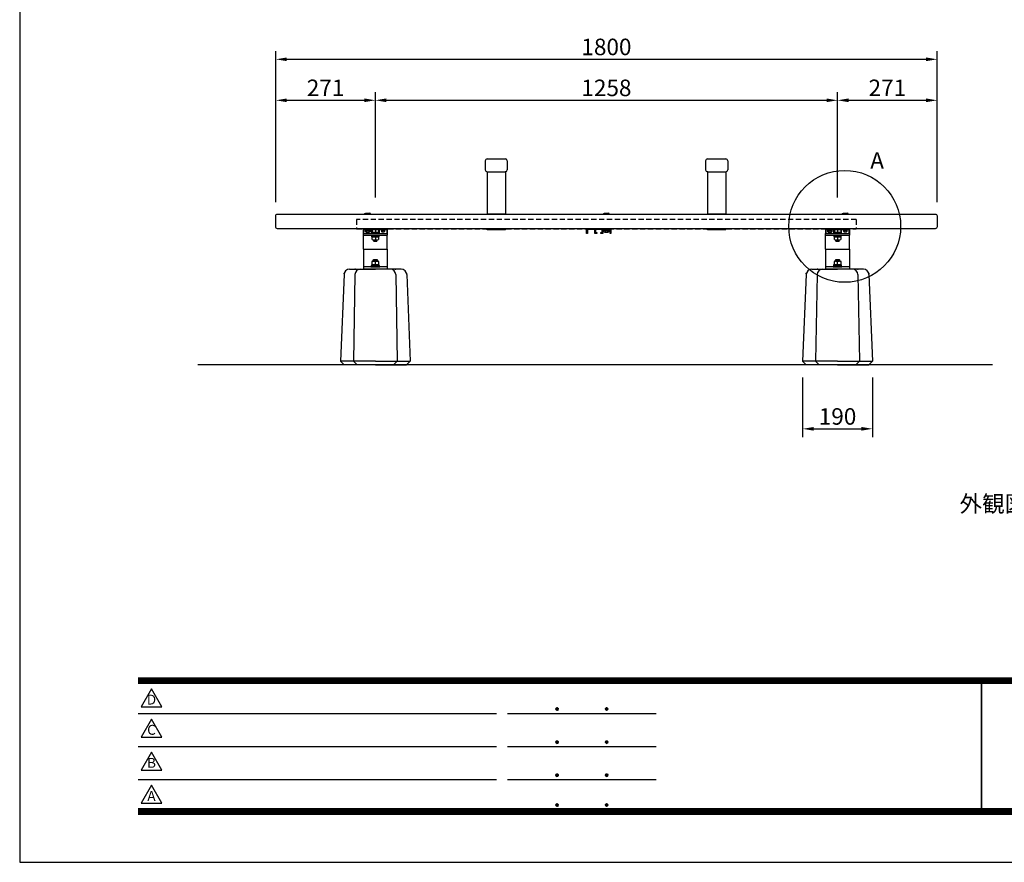
# Model space of a CAD drawing. Extents: x 0 to 6300, y 0 to 4455.
# Drawn here: x 0 to 2680, y 0 to 2293 of the extents above; entities that cross this region are included whole.
import ezdxf
from ezdxf.enums import TextEntityAlignment as Align

# ---------------------------------------------------------------- set-up
doc = ezdxf.new("R2010")
doc.units = 0
doc.header["$LTSCALE"] = 4.5
doc.linetypes.add('HIDDEN2', pattern=[4.7625, 3.175, -1.5875])
doc.layers.get('0').update_dxf_attribs({"linetype": 'CONTINUOUS'})
doc.layers.get('DEFPOINTS').update_dxf_attribs({"linetype": 'CONTINUOUS'})
for name, color, linetype in [('P001', 131, 'CONTINUOUS'), ('P003', 231, 'CONTINUOUS'), ('P004', 41, 'CONTINUOUS'), ('P005', 91, 'CONTINUOUS'), ('P006', 141, 'CONTINUOUS'), ('P901', 135, 'CONTINUOUS'), ('P902', 185, 'CONTINUOUS'), ('P920', 125, 'CONTINUOUS'), ('P_1CENTER', 2, 'CONTINUOUS'), ('P_2DIM', 6, 'CONTINUOUS'), ('P_3TEXT', 60, 'CONTINUOUS'), ('P_5DRAWFRAME', 104, 'CONTINUOUS'), ('P_7THICK', 7, 'CONTINUOUS')]:
    doc.layers.add(name, color=color, linetype=linetype)
doc.styles.add('BIGFONT', font='simplex.shx', dxfattribs={"bigfont": 'bigfont.shx'})
doc.dimstyles.new('DIMBIGFONT$0', dxfattribs={"dimscale": 15, "dimtxt": 3, "dimasz": 2, "dimexe": 1.5, "dimexo": 3, "dimgap": 0.75, "dimtad": 1, "dimdec": 1, "dimdsep": 46, "dimtxsty": 'BIGFONT', "dimsah": 1, "dimcen": 0, "dimclrt": 230, "dimadec": 0, "dimazin": 0, "dimtfac": 0.6, "dimtdec": 1, "dimtofl": 0, "dimtmove": 2, "dimatfit": 3, "dimfxl": 0, "dimtvp": 1, "dimtolj": 1, "dimarcsym": 0})

# ---------------------------------------------------------------- blocks, each defined once
blk = doc.blocks.new('DFP3')
at = {"color": 0}
for p, q in [((21.5, 33.5), (408, 33.5)), ((21.5, 33.45), (408, 33.45)), ((21.5, 33.4), (408, 33.4)), ((21.5, 33.35), (408, 33.35)), ((21.5, 33.3), (408, 33.3)), ((21.5, 33.25), (408, 33.25)), ((21.5, 33.2), (408, 33.2)), ((21.5, 33.15), (408, 33.15)), ((21.5, 33.1), (408, 33.1)), ((21.5, 33.05), (408, 33.05)), ((21.5, 33), (408, 33)), ((21.5, 32.95), (408, 32.95)), ((21.5, 32.9), (408, 32.9)), ((21.5, 32.85), (408, 32.85)), ((21.5, 32.8), (408, 32.8)), ((21.5, 32.75), (408, 32.75)), ((21.5, 32.7), (408, 32.7)), ((21.5, 32.65), (408, 32.65)), ((21.5, 32.6), (408, 32.6)), ((21.5, 32.55), (408, 32.55)), ((21.5, 32.5), (408, 32.5)), ((174.47, 33), (174.47, 9)), ((174.53, 33), (174.53, 9)), ((21.5, 27.03), (86.5, 27.03)), ((88.5, 27.03), (115.5, 27.03)), ((97.25, 27.82), (97.5, 28.07)), ((97.25, 27.82), (97.5, 27.57)), ((97.26, 27.76), (97.56, 28.07)), ((97.26, 27.89), (97.56, 27.58)), ((97.27, 27.91), (97.41, 28.06)), ((97.27, 27.74), (97.41, 27.59)), ((97.28, 27.71), (97.61, 28.05)), ((97.28, 27.94), (97.61, 27.6)), ((97.31, 27.67), (97.66, 28.02)), ((97.31, 27.98), (97.66, 27.63)), ((97.34, 28.02), (97.69, 27.67)), ((97.34, 27.63), (97.69, 27.98)), ((97.38, 28.05), (97.72, 27.71)), ((97.38, 27.6), (97.72, 27.94)), ((97.43, 28.07), (97.74, 27.76)), ((97.43, 27.58), (97.74, 27.89)), ((97.5, 28.07), (97.75, 27.82)), ((97.5, 27.57), (97.75, 27.83)), ((97.58, 28.06), (97.74, 27.9)), ((97.58, 27.59), (97.74, 27.75)), ((106.25, 27.82), (106.5, 28.07)), ((106.25, 27.82), (106.5, 27.57)), ((106.26, 27.76), (106.56, 28.07)), ((106.26, 27.89), (106.56, 27.58)), ((106.27, 27.91), (106.41, 28.06)), ((106.27, 27.74), (106.41, 27.59)), ((106.28, 27.71), (106.61, 28.05)), ((106.28, 27.94), (106.61, 27.6)), ((106.31, 27.67), (106.66, 28.02)), ((106.31, 27.98), (106.66, 27.63)), ((106.34, 28.02), (106.69, 27.67)), ((106.34, 27.63), (106.69, 27.98)), ((106.38, 28.05), (106.72, 27.71)), ((106.38, 27.6), (106.72, 27.94)), ((106.43, 28.07), (106.74, 27.76)), ((106.43, 27.58), (106.74, 27.89)), ((106.5, 28.07), (106.75, 27.82)), ((106.5, 27.57), (106.75, 27.83)), ((106.58, 28.06), (106.74, 27.9)), ((106.58, 27.59), (106.74, 27.75)), ((97.25, 21.82), (97.5, 22.07)), ((97.25, 21.82), (97.5, 21.57)), ((97.26, 21.76), (97.56, 22.07)), ((97.26, 21.89), (97.56, 21.58)), ((97.27, 21.91), (97.41, 22.06)), ((97.27, 21.74), (97.41, 21.59)), ((97.28, 21.71), (97.61, 22.05)), ((97.28, 21.94), (97.61, 21.6)), ((97.31, 21.67), (97.66, 22.02)), ((97.31, 21.98), (97.66, 21.63)), ((97.34, 22.02), (97.69, 21.67)), ((97.34, 21.63), (97.69, 21.98)), ((97.38, 22.05), (97.72, 21.71)), ((97.38, 21.6), (97.72, 21.94)), ((97.43, 22.07), (97.74, 21.76)), ((97.43, 21.58), (97.74, 21.89)), ((97.5, 22.07), (97.75, 21.82)), ((97.5, 21.57), (97.75, 21.83)), ((97.58, 22.06), (97.74, 21.9)), ((97.58, 21.59), (97.74, 21.75)), ((106.25, 21.82), (106.5, 22.07)), ((106.25, 21.82), (106.5, 21.57)), ((106.26, 21.76), (106.56, 22.07)), ((106.26, 21.89), (106.56, 21.58)), ((106.27, 21.91), (106.41, 22.06)), ((106.27, 21.74), (106.41, 21.59)), ((106.28, 21.71), (106.61, 22.05)), ((106.28, 21.94), (106.61, 21.6)), ((106.31, 21.67), (106.66, 22.02)), ((106.31, 21.98), (106.66, 21.63)), ((106.34, 22.02), (106.69, 21.67)), ((106.34, 21.63), (106.69, 21.98)), ((106.38, 22.05), (106.72, 21.71)), ((106.38, 21.6), (106.72, 21.94)), ((106.43, 22.07), (106.74, 21.76)), ((106.43, 21.58), (106.74, 21.89)), ((106.5, 22.07), (106.75, 21.82)), ((106.5, 21.57), (106.75, 21.83)), ((106.58, 22.06), (106.74, 21.9)), ((106.58, 21.59), (106.74, 21.75)), ((21.5, 21.03), (86.5, 21.03)), ((88.5, 21.03), (115.5, 21.03)), ((21.5, 15.03), (86.5, 15.03)), ((88.5, 15.03), (115.5, 15.03)), ((97.25, 15.82), (97.5, 16.07)), ((97.25, 15.82), (97.5, 15.57)), ((97.26, 15.76), (97.56, 16.07)), ((97.26, 15.89), (97.56, 15.58)), ((97.27, 15.91), (97.41, 16.06)), ((97.27, 15.74), (97.41, 15.59)), ((97.28, 15.71), (97.61, 16.05)), ((97.28, 15.94), (97.61, 15.6)), ((97.31, 15.67), (97.66, 16.02)), ((97.31, 15.98), (97.66, 15.63)), ((97.34, 16.02), (97.69, 15.67)), ((97.34, 15.63), (97.69, 15.98)), ((97.38, 16.05), (97.72, 15.71)), ((97.38, 15.6), (97.72, 15.94)), ((97.43, 16.07), (97.74, 15.76)), ((97.43, 15.58), (97.74, 15.89)), ((97.5, 16.07), (97.75, 15.82)), ((97.5, 15.57), (97.75, 15.83)), ((97.58, 16.06), (97.74, 15.9)), ((97.58, 15.59), (97.74, 15.75)), ((106.25, 15.82), (106.5, 16.07)), ((106.25, 15.82), (106.5, 15.57)), ((106.26, 15.76), (106.56, 16.07)), ((106.26, 15.89), (106.56, 15.58)), ((106.27, 15.91), (106.41, 16.06)), ((106.27, 15.74), (106.41, 15.59)), ((106.28, 15.71), (106.61, 16.05)), ((106.28, 15.94), (106.61, 15.6)), ((106.31, 15.67), (106.66, 16.02)), ((106.31, 15.98), (106.66, 15.63)), ((106.34, 16.02), (106.69, 15.67)), ((106.34, 15.63), (106.69, 15.98)), ((106.38, 16.05), (106.72, 15.71)), ((106.38, 15.6), (106.72, 15.94)), ((106.43, 16.07), (106.74, 15.76)), ((106.43, 15.58), (106.74, 15.89)), ((106.5, 16.07), (106.75, 15.82)), ((106.5, 15.57), (106.75, 15.83)), ((106.58, 16.06), (106.74, 15.9)), ((106.58, 15.59), (106.74, 15.75)), ((21.5, 9.75), (408, 9.75)), ((21.5, 9.7), (408, 9.7)), ((21.5, 9.65), (408, 9.65)), ((21.5, 9.6), (408, 9.6)), ((21.5, 9.55), (408, 9.55)), ((21.5, 9.5), (408, 9.5)), ((21.5, 9.45), (408, 9.45)), ((21.5, 9.4), (408, 9.4)), ((21.5, 9.35), (408, 9.35)), ((21.5, 9.3), (408, 9.3)), ((21.5, 9.25), (408, 9.25)), ((21.5, 9.2), (408, 9.2)), ((21.5, 9.15), (408, 9.15)), ((21.5, 9.1), (408, 9.1)), ((21.5, 9.05), (408, 9.05)), ((21.5, 9), (408, 9)), ((21.5, 8.95), (408, 8.95)), ((97.25, 10.4), (97.5, 10.65)), ((97.25, 10.4), (97.5, 10.15)), ((97.26, 10.34), (97.56, 10.64)), ((97.26, 10.46), (97.56, 10.16)), ((97.27, 10.49), (97.41, 10.63)), ((97.27, 10.31), (97.41, 10.17)), ((97.28, 10.29), (97.61, 10.62)), ((97.28, 10.51), (97.61, 10.18)), ((97.31, 10.24), (97.66, 10.59)), ((97.31, 10.56), (97.66, 10.21)), ((97.34, 10.59), (97.69, 10.24)), ((97.34, 10.21), (97.69, 10.56)), ((97.38, 10.62), (97.72, 10.28)), ((97.38, 10.18), (97.72, 10.52)), ((97.43, 10.64), (97.74, 10.33)), ((97.43, 10.16), (97.74, 10.47)), ((97.5, 10.65), (97.75, 10.4)), ((97.5, 10.15), (97.75, 10.4)), ((97.58, 10.64), (97.74, 10.48)), ((97.58, 10.16), (97.74, 10.32)), ((106.25, 10.4), (106.5, 10.65)), ((106.25, 10.4), (106.5, 10.15)), ((106.26, 10.34), (106.56, 10.64)), ((106.26, 10.46), (106.56, 10.16)), ((106.27, 10.49), (106.41, 10.63)), ((106.27, 10.31), (106.41, 10.17)), ((106.28, 10.29), (106.61, 10.62)), ((106.28, 10.51), (106.61, 10.18)), ((106.31, 10.24), (106.66, 10.59)), ((106.31, 10.56), (106.66, 10.21)), ((106.34, 10.59), (106.69, 10.24)), ((106.34, 10.21), (106.69, 10.56)), ((106.38, 10.62), (106.72, 10.28)), ((106.38, 10.18), (106.72, 10.52)), ((106.43, 10.64), (106.74, 10.33)), ((106.43, 10.16), (106.74, 10.47)), ((106.5, 10.65), (106.75, 10.4)), ((106.5, 10.15), (106.75, 10.4)), ((106.58, 10.64), (106.74, 10.48)), ((106.58, 10.16), (106.74, 10.32)), ((21.5, 8.9), (408, 8.9)), ((21.5, 8.85), (408, 8.85)), ((21.5, 8.8), (408, 8.8)), ((21.5, 8.75), (408, 8.75))]:
    blk.add_line(p, q, dxfattribs=at)
for points in [[(23.91, 31.45), (22.04, 28.21), (25.79, 28.21)], [(23.91, 25.97), (22.04, 22.73), (25.79, 22.73)], [(23.91, 19.97), (22.04, 16.73), (25.79, 16.73)], [(23.91, 13.97), (22.04, 10.73), (25.79, 10.73)]]:
    blk.add_lwpolyline(points, close=True)
at = {"layer": 'DEFPOINTS', "color": 0}
for p, q in [((0, 297), (0, 0)), ((0, 0), (420, 0))]:
    blk.add_line(p, q, dxfattribs=at)
at = {"style": 'BIGFONT'}
for s, p in [('D', (23.91, 29.29)), ('C', (23.91, 23.81)), ('B', (23.91, 17.81)), ('A', (23.91, 11.81))]:
    blk.add_text(s, height=1.8, dxfattribs=at).set_placement(p, align=Align.MIDDLE)
at = {"color": 83, "style": 'BIGFONT', "flags": 8}
for tag, p in [('REV04', (27.26, 27.96)), ('REV03', (27.26, 22.49)), ('REV02', (27.26, 16.49)), ('REV01', (27.26, 11.3))]:
    blk.add_attdef(tag, text='', height=2, dxfattribs=at).set_placement(p, align=Align.BOTTOM_LEFT)
for tag, p in [('R4D', (93.12, 27.96)), ('R4C', (102.25, 27.96)), ('R4A', (111.37, 27.96)), ('R3D', (93.12, 22.49)), ('R3C', (102.25, 22.49)), ('R3A', (111.37, 22.49)), ('R2D', (93.12, 16.49)), ('R2C', (102.25, 16.49)), ('R2A', (111.37, 16.49)), ('R1D', (93.12, 11.3)), ('R1C', (102.25, 11.3)), ('R1A', (111.37, 11.3))]:
    blk.add_attdef(tag, text='', height=2, dxfattribs=at).set_placement(p, align=Align.BOTTOM_CENTER)
at = {"color": 83, "style": 'BIGFONT'}
for tag, height, p in [('PROJECT1', 4, (283.38, 25.6)), ('DATE', 3, (344.68, 25.84)), ('SCALE', 3, (379.68, 25.84)), ('PROJECT2', 4, (284.2, 17.84)), ('PROJECT3', 4, (284.2, 10.57)), ('DWGNO', 3, (358.68, 10.57))]:
    blk.add_attdef(tag, text='', height=height, dxfattribs=at).set_placement(p, align=Align.BOTTOM_CENTER)
blk = doc.blocks.new('*D8')
at = {"layer": 'DEFPOINTS', "color": 0}
for p in [(968, 2074.1), (697, 1751.8), (968, 1764.5)]:
    blk.add_point(p, dxfattribs=at)
at = {"layer": 'P_2DIM', "color": 0, "lineweight": -2}
for p, q in [((697, 1796.8), (697, 2096.6)), ((968, 1809.5), (968, 2096.6)), ((727, 2074.1), (938, 2074.1))]:
    blk.add_line(p, q, dxfattribs=at)
at = {"layer": 'P_2DIM', "color": 0}
for points in [[(727, 2079.1), (727, 2069.1), (697, 2074.1)], [(938, 2079.1), (938, 2069.1), (968, 2074.1)]]:
    blk.add_solid(points, dxfattribs=at)
at = {"layer": 'P_2DIM', "color": 230, "insert": (832.5, 2107.9), "char_height": 45, "attachment_point": 5, "style": 'BIGFONT'}
blk.add_mtext('\\A1;271', dxfattribs=at)
blk = doc.blocks.new('*D9')
at = {"layer": 'DEFPOINTS', "color": 0}
for p in [(2226, 2074.1), (968, 1764.5), (2226, 1764.5)]:
    blk.add_point(p, dxfattribs=at)
at = {"layer": 'P_2DIM', "color": 0, "lineweight": -2}
for p, q in [((968, 1809.5), (968, 2096.6)), ((2226, 1809.5), (2226, 2096.6)), ((998, 2074.1), (2196, 2074.1))]:
    blk.add_line(p, q, dxfattribs=at)
at = {"layer": 'P_2DIM', "color": 0}
for points in [[(998, 2079.1), (998, 2069.1), (968, 2074.1)], [(2196, 2079.1), (2196, 2069.1), (2226, 2074.1)]]:
    blk.add_solid(points, dxfattribs=at)
at = {"layer": 'P_2DIM', "color": 230, "insert": (1597, 2107.9), "char_height": 45, "attachment_point": 5, "style": 'BIGFONT'}
blk.add_mtext('\\A1;1258', dxfattribs=at)
blk = doc.blocks.new('*D10')
at = {"layer": 'DEFPOINTS', "color": 0}
for p in [(2497, 2074.1), (2226, 1764.5), (2497, 1751.8)]:
    blk.add_point(p, dxfattribs=at)
at = {"layer": 'P_2DIM', "color": 0, "lineweight": -2}
for p, q in [((2226, 1809.5), (2226, 2096.6)), ((2497, 1796.8), (2497, 2096.6)), ((2256, 2074.1), (2467, 2074.1))]:
    blk.add_line(p, q, dxfattribs=at)
at = {"layer": 'P_2DIM', "color": 0}
for points in [[(2256, 2079.1), (2256, 2069.1), (2226, 2074.1)], [(2467, 2079.1), (2467, 2069.1), (2497, 2074.1)]]:
    blk.add_solid(points, dxfattribs=at)
at = {"layer": 'P_2DIM', "color": 230, "insert": (2361.5, 2107.9), "char_height": 45, "attachment_point": 5, "style": 'BIGFONT'}
blk.add_mtext('\\A1;271', dxfattribs=at)
blk = doc.blocks.new('*D11')
at = {"layer": 'DEFPOINTS', "color": 0}
for p in [(2497, 2185.6), (697, 1751.8), (2497, 1751.8)]:
    blk.add_point(p, dxfattribs=at)
at = {"layer": 'P_2DIM', "color": 0, "lineweight": -2}
for p, q in [((697, 1796.8), (697, 2208.1)), ((2497, 1796.8), (2497, 2208.1)), ((727, 2185.6), (2467, 2185.6))]:
    blk.add_line(p, q, dxfattribs=at)
at = {"layer": 'P_2DIM', "color": 0}
for points in [[(727, 2190.6), (727, 2180.6), (697, 2185.6)], [(2467, 2190.6), (2467, 2180.6), (2497, 2185.6)]]:
    blk.add_solid(points, dxfattribs=at)
at = {"layer": 'P_2DIM', "color": 230, "insert": (1597, 2219.4), "char_height": 45, "attachment_point": 5, "style": 'BIGFONT'}
blk.add_mtext('\\A1;1800', dxfattribs=at)
blk = doc.blocks.new('*D23')
at = {"layer": 'DEFPOINTS', "color": 0}
for p in [(2131, 1364.5), (2321, 1364.7), (2321, 1179.9)]:
    blk.add_point(p, dxfattribs=at)
at = {"layer": 'P_2DIM', "color": 0, "lineweight": -2}
for p, q in [((2131, 1319.5), (2131, 1157.4)), ((2321, 1319.7), (2321, 1157.4)), ((2161, 1179.9), (2291, 1179.9))]:
    blk.add_line(p, q, dxfattribs=at)
at = {"layer": 'P_2DIM', "color": 0}
for points in [[(2161, 1184.9), (2161, 1174.9), (2131, 1179.9)], [(2291, 1184.9), (2291, 1174.9), (2321, 1179.9)]]:
    blk.add_solid(points, dxfattribs=at)
at = {"layer": 'P_2DIM', "color": 230, "insert": (2226, 1213.6), "char_height": 45, "attachment_point": 5, "style": 'BIGFONT'}
blk.add_mtext('\\A1;190', dxfattribs=at)
blk = doc.blocks.new('A$C53E429CC')
at = {"layer": 'P001'}
for p, q in [((9.7, 245.3), (0, 10)), ((24.7, 260), (95, 260)), ((39.4, 245.3), (35.3, 10)), ((165.3, 260), (95, 260)), ((150.6, 245.3), (154.7, 10)), ((180.3, 245.3), (190, 10)), ((95, 10), (0, 10)), ((10, 0), (0, 10)), ((45.3, 0), (35.3, 10)), ((95, 10), (190, 10)), ((144.7, 0), (154.7, 10)), ((180, 0), (190, 10)), ((95, 0), (10, 0)), ((95, 0), (180, 0))]:
    blk.add_line(p, q, dxfattribs=at)
for centre, start, end in [((24.7, 245), 90, 178.8065), ((54.4, 245), 90, 178.9518), ((135.6, 245), 1.0482, 90), ((165.3, 245), 1.1935, 90)]:
    blk.add_arc(centre, 15, start, end, dxfattribs=at)
for p in [(10, 248), (40, 260), (150, 260), (180, 248)]:
    blk.add_point(p, dxfattribs=at)

msp = doc.modelspace()

# ---------------------------------------------------------------- linework, layer by layer
at = {"layer": 'P001'}
for p, q in [((935.49, 1706.97), (1000.49, 1706.97)), ((935.49, 1668.47), (935.49, 1706.97)), ((1000.49, 1668.47), (1000.49, 1706.97)), ((2193.49, 1706.97), (2258.49, 1706.97)), ((2193.49, 1668.47), (2193.49, 1706.97)), ((2258.49, 1668.47), (2258.49, 1706.97)), ((1000.49, 1620.47), (1000.49, 1614.47)), ((2258.49, 1620.47), (2258.49, 1614.47))]:
    msp.add_line(p, q, dxfattribs=at)
for points in [[(935.49, 1706.97), (935.49, 1711.47), (1000.49, 1711.47), (1000.49, 1706.97)], [(2193.49, 1706.97), (2193.49, 1711.47), (2258.49, 1711.47), (2258.49, 1706.97)]]:
    msp.add_lwpolyline(points, dxfattribs=at)
at = {"layer": 'P003'}
for points in [[(973.49, 1711.47), (978.99, 1711.47), (978.99, 1722.47), (998.99, 1722.47), (998.99, 1711.47), (1000.99, 1711.47), (1000.99, 1724.47), (934.99, 1724.47), (934.99, 1711.47), (936.99, 1711.47), (936.99, 1722.47), (956.99, 1722.47), (956.99, 1711.47), (962.49, 1711.47), (962.49, 1714.47), (958.99, 1714.47), (958.99, 1722.47), (976.99, 1722.47), (976.99, 1714.47), (973.49, 1714.47)], [(1570.49, 1711.47), (1564.99, 1711.47), (1564.99, 1722.47), (1544.99, 1722.47), (1544.99, 1711.47), (1542.99, 1711.47), (1542.99, 1724.47), (1608.99, 1724.47), (1608.99, 1711.47), (1606.99, 1711.47), (1606.99, 1722.47), (1586.99, 1722.47), (1586.99, 1711.47), (1581.49, 1711.47), (1581.49, 1714.47), (1584.99, 1714.47), (1584.99, 1722.47), (1566.99, 1722.47), (1566.99, 1714.47), (1570.49, 1714.47)], [(2231.49, 1711.47), (2236.99, 1711.47), (2236.99, 1722.47), (2256.99, 1722.47), (2256.99, 1711.47), (2258.99, 1711.47), (2258.99, 1724.47), (2192.99, 1724.47), (2192.99, 1711.47), (2194.99, 1711.47), (2194.99, 1722.47), (2214.99, 1722.47), (2214.99, 1711.47), (2220.49, 1711.47), (2220.49, 1714.47), (2216.99, 1714.47), (2216.99, 1722.47), (2234.99, 1722.47), (2234.99, 1714.47), (2231.49, 1714.47)]]:
    msp.add_lwpolyline(points, close=True, dxfattribs=at)
at = {"layer": 'P004'}
for p, q in [((1272.49, 1879.47), (1271.99, 1878.97)), ((1271.99, 1878.97), (1271.99, 1764.97)), ((1272.49, 1879.47), (1321.49, 1879.47)), ((1321.99, 1878.97), (1321.49, 1879.47)), ((1321.99, 1878.97), (1321.99, 1764.97)), ((1872.49, 1879.47), (1871.99, 1878.97)), ((1871.99, 1878.97), (1871.99, 1764.97)), ((1872.49, 1879.47), (1921.49, 1879.47)), ((1921.99, 1878.97), (1921.49, 1879.47)), ((1921.99, 1878.97), (1921.99, 1764.97)), ((1272.49, 1764.47), (1271.99, 1764.97)), ((1321.49, 1764.47), (1272.49, 1764.47)), ((1321.49, 1764.47), (1321.99, 1764.97)), ((1872.49, 1764.47), (1871.99, 1764.97)), ((1921.49, 1764.47), (1872.49, 1764.47)), ((1921.49, 1764.47), (1921.99, 1764.97)), ((1271.99, 1721.47), (1271.99, 1724.47)), ((1321.99, 1724.47), (1271.99, 1724.47)), ((1321.99, 1721.47), (1271.99, 1721.47)), ((1321.99, 1721.47), (1321.99, 1724.47)), ((1871.99, 1721.47), (1871.99, 1724.47)), ((1921.99, 1724.47), (1871.99, 1724.47)), ((1921.99, 1721.47), (1871.99, 1721.47)), ((1921.99, 1721.47), (1921.99, 1724.47))]:
    msp.add_line(p, q, dxfattribs=at)
msp.add_lwpolyline([(701.99, 1764.47), (2491.99, 1764.47, -0.4142136), (2496.99, 1759.47), (2496.99, 1729.47, -0.4142136), (2491.99, 1724.47), (701.99, 1724.47, -0.4142136), (696.99, 1729.47), (696.99, 1759.47, -0.4142136)], format="xyb", close=True, dxfattribs=at)
at = {"layer": 'P005'}
for p, q in [((1266.99, 1909.47), (1266.99, 1884.47)), ((1271.99, 1914.47), (1321.99, 1914.47)), ((1326.99, 1909.47), (1326.99, 1884.47)), ((1866.99, 1909.47), (1866.99, 1884.47)), ((1871.99, 1914.47), (1921.99, 1914.47)), ((1926.99, 1909.47), (1926.99, 1884.47)), ((1271.99, 1879.47), (1321.99, 1879.47)), ((1871.99, 1879.47), (1921.99, 1879.47))]:
    msp.add_line(p, q, dxfattribs=at)
for centre, start, end in [((1271.99, 1909.47), 90, 180), ((1321.99, 1909.47), 0, 90), ((1871.99, 1909.47), 90, 180), ((1921.99, 1909.47), 0, 90), ((1271.99, 1884.47), 180, 270), ((1321.99, 1884.47), 270, 0), ((1871.99, 1884.47), 180, 270), ((1921.99, 1884.47), 270, 0)]:
    msp.add_arc(centre, 5, start, end, dxfattribs=at)
at = {"layer": 'P006'}
for p, q in [((935.49, 1668.47), (935.49, 1614.47)), ((935.49, 1668.47), (1000.49, 1668.47)), ((1000.49, 1668.47), (1000.49, 1614.47)), ((2193.49, 1668.47), (2193.49, 1614.47)), ((2193.49, 1668.47), (2258.49, 1668.47)), ((2258.49, 1668.47), (2258.49, 1614.47)), ((1000.49, 1620.47), (935.49, 1620.47)), ((1000.49, 1614.47), (935.49, 1614.47)), ((2258.49, 1620.47), (2193.49, 1620.47)), ((2258.49, 1614.47), (2193.49, 1614.47))]:
    msp.add_line(p, q, dxfattribs=at)
at = {"layer": 'P901'}
for p, q in [((959.4, 1721.8), (959.4, 1715.37)), ((963.7, 1722.47), (972.28, 1722.47)), ((967.99, 1721.8), (967.99, 1715.37)), ((976.57, 1721.8), (976.57, 1715.37)), ((983.89, 1722.47), (983.89, 1721.51)), ((994.09, 1721.51), (983.89, 1721.51)), ((984.37, 1721.51), (984.37, 1720.67)), ((993.61, 1720.67), (984.37, 1720.67)), ((984.62, 1720.35), (984.62, 1716.6)), ((985.71, 1720.67), (992.26, 1720.67)), ((985.71, 1716.28), (992.26, 1716.28)), ((986.81, 1720.35), (986.81, 1716.6)), ((988.39, 1721.51), (989.59, 1720.67)), ((991.17, 1720.35), (991.17, 1716.6)), ((993.35, 1720.35), (993.35, 1716.6)), ((993.61, 1721.51), (993.61, 1720.67)), ((994.09, 1722.47), (994.09, 1721.51)), ((1580.28, 1722.47), (1571.7, 1722.47)), ((2217.4, 1721.8), (2217.4, 1715.37)), ((2221.7, 1722.47), (2230.28, 1722.47)), ((2225.99, 1721.8), (2225.99, 1715.37)), ((2234.57, 1721.8), (2234.57, 1715.37)), ((2241.89, 1722.47), (2241.89, 1721.51)), ((2252.09, 1721.51), (2241.89, 1721.51)), ((2242.37, 1721.51), (2242.37, 1720.67)), ((2251.61, 1720.67), (2242.37, 1720.67)), ((2242.62, 1720.35), (2242.62, 1716.6)), ((2243.71, 1720.67), (2250.26, 1720.67)), ((2243.71, 1716.28), (2250.26, 1716.28)), ((2244.81, 1720.35), (2244.81, 1716.6)), ((2246.39, 1721.51), (2247.59, 1720.67)), ((2249.17, 1720.35), (2249.17, 1716.6)), ((2251.35, 1720.35), (2251.35, 1716.6)), ((2251.61, 1721.51), (2251.61, 1720.67)), ((2252.09, 1722.47), (2252.09, 1721.51)), ((963.07, 1711.47), (963.07, 1714.61)), ((972.91, 1712.4), (963.07, 1712.4)), ((964.69, 1689.7), (963.57, 1690.82)), ((972.4, 1690.82), (963.57, 1690.82)), ((963.7, 1714.7), (972.28, 1714.7)), ((963.74, 1694.47), (972.24, 1694.47)), ((964.69, 1711.47), (964.69, 1712.4)), ((971.28, 1689.7), (964.69, 1689.7)), ((967.99, 1704.97), (966.54, 1702.47)), ((967.99, 1702.47), (969.43, 1704.97)), ((967.99, 1702.47), (967.99, 1695.27)), ((971.28, 1711.47), (971.28, 1712.4)), ((971.28, 1689.7), (972.4, 1690.82)), ((972.91, 1711.47), (972.91, 1714.61)), ((2221.07, 1711.47), (2221.07, 1714.61)), ((2230.91, 1712.4), (2221.07, 1712.4)), ((2222.69, 1689.7), (2221.57, 1690.82)), ((2230.4, 1690.82), (2221.57, 1690.82)), ((2221.7, 1714.7), (2230.28, 1714.7)), ((2221.74, 1694.47), (2230.24, 1694.47)), ((2222.69, 1711.47), (2222.69, 1712.4)), ((2229.28, 1689.7), (2222.69, 1689.7)), ((2225.99, 1704.97), (2224.54, 1702.47)), ((2225.99, 1702.47), (2227.43, 1704.97)), ((2225.99, 1702.47), (2225.99, 1695.27)), ((2229.28, 1711.47), (2229.28, 1712.4)), ((2229.28, 1689.7), (2230.4, 1690.82)), ((2230.91, 1711.47), (2230.91, 1714.61))]:
    msp.add_line(p, q, dxfattribs=at)
at = {"layer": 'P901', "linetype": 'HIDDEN2'}
for p, q in [((963.57, 1690.82), (963.57, 1694.48)), ((964.69, 1689.7), (964.69, 1694.47)), ((971.28, 1689.7), (971.28, 1694.47)), ((972.4, 1690.82), (972.4, 1694.48)), ((2221.57, 1690.82), (2221.57, 1694.48)), ((2222.69, 1689.7), (2222.69, 1694.47)), ((2229.28, 1689.7), (2229.28, 1694.47)), ((2230.4, 1690.82), (2230.4, 1694.48))]:
    msp.add_line(p, q, dxfattribs=at)
at = {"layer": 'P901'}
for points in [[(957.49, 1706.97), (978.49, 1706.97), (978.49, 1704.97), (957.49, 1704.97)], [(958.79, 1704.97), (977.19, 1704.97), (977.19, 1702.47), (958.79, 1702.47)], [(2215.49, 1706.97), (2236.49, 1706.97), (2236.49, 1704.97), (2215.49, 1704.97)], [(2216.79, 1704.97), (2235.19, 1704.97), (2235.19, 1702.47), (2216.79, 1702.47)]]:
    msp.add_lwpolyline(points, close=True, dxfattribs=at)
for points in [[(959.49, 1695.27), (959.49, 1702.47), (967.99, 1702.47), (976.49, 1702.47), (976.49, 1695.27)], [(2217.49, 1695.27), (2217.49, 1702.47), (2225.99, 1702.47), (2234.49, 1702.47), (2234.49, 1695.27)]]:
    msp.add_lwpolyline(points, dxfattribs=at)
for centre, radius, start, end in [((963.7, 1708.4), 14.07, 72.24394, 107.75606), ((963.7, 1728.77), 14.07, 252.24394, 287.75606), ((972.28, 1708.4), 14.07, 72.24394, 107.75606), ((972.28, 1728.77), 14.07, 252.24394, 287.75606), ((985.71, 1718.66), 2.01, 57.13278, 122.86722), ((985.71, 1718.29), 2.01, 237.13278, 302.86722), ((988.99, 1713.11), 7.56, 73.22135, 106.77865), ((988.99, 1723.84), 7.56, 253.22135, 286.77865), ((992.26, 1718.66), 2.01, 57.13278, 122.86722), ((992.26, 1718.29), 2.01, 237.13278, 302.86722), ((2221.7, 1708.4), 14.07, 72.24394, 107.75606), ((2221.7, 1728.77), 14.07, 252.24394, 287.75606), ((2230.28, 1708.4), 14.07, 72.24394, 107.75606), ((2230.28, 1728.77), 14.07, 252.24394, 287.75606), ((2243.71, 1718.66), 2.01, 57.13278, 122.86722), ((2243.71, 1718.29), 2.01, 237.13278, 302.86722), ((2246.99, 1713.11), 7.56, 73.22135, 106.77865), ((2246.99, 1723.84), 7.56, 253.22135, 286.77865), ((2250.26, 1718.66), 2.01, 57.13278, 122.86722), ((2250.26, 1718.29), 2.01, 237.13278, 302.86722), ((963.74, 1706.16), 11.69, 248.6793, 291.3207), ((972.24, 1706.16), 11.69, 248.6793, 291.3207), ((2221.74, 1706.16), 11.69, 248.6793, 291.3207), ((2230.24, 1706.16), 11.69, 248.6793, 291.3207)]:
    msp.add_arc(centre, radius, start, end, dxfattribs=at)
at = {"layer": 'P902', "linetype": 'HIDDEN2'}
for p, q in [((916.99, 1749.47), (916.99, 1724.47)), ((2276.99, 1749.47), (916.99, 1749.47)), ((2276.99, 1749.47), (2276.99, 1724.47)), ((916.99, 1724.47), (2276.99, 1724.47))]:
    msp.add_line(p, q, dxfattribs=at)
at = {"layer": 'P920', "linetype": 'Continuous'}
for p, q in [((939.49, 1765.67), (941.74, 1766.97)), ((939.49, 1765.67), (954.49, 1765.67)), ((939.49, 1764.47), (939.49, 1765.67)), ((939.49, 1764.47), (954.49, 1764.47)), ((941.74, 1766.97), (952.24, 1766.97)), ((943.99, 1764.47), (949.99, 1764.47)), ((954.49, 1765.67), (952.24, 1766.97)), ((954.49, 1764.47), (954.49, 1765.67)), ((1589.49, 1765.67), (1591.74, 1766.97)), ((1589.49, 1765.67), (1604.49, 1765.67)), ((1589.49, 1764.47), (1589.49, 1765.67)), ((1589.49, 1764.47), (1604.49, 1764.47)), ((1591.74, 1766.97), (1602.24, 1766.97)), ((1593.99, 1764.47), (1599.99, 1764.47)), ((1604.49, 1765.67), (1602.24, 1766.97)), ((1604.49, 1764.47), (1604.49, 1765.67)), ((2239.49, 1765.67), (2241.74, 1766.97)), ((2239.49, 1765.67), (2254.49, 1765.67)), ((2239.49, 1764.47), (2239.49, 1765.67)), ((2239.49, 1764.47), (2254.49, 1764.47)), ((2241.74, 1766.97), (2252.24, 1766.97)), ((2243.99, 1764.47), (2249.99, 1764.47)), ((2254.49, 1765.67), (2252.24, 1766.97)), ((2254.49, 1764.47), (2254.49, 1765.67)), ((961.99, 1639.07), (963.39, 1640.47)), ((961.99, 1639.07), (963.39, 1640.47)), ((961.99, 1639.07), (973.99, 1639.07)), ((961.99, 1639.07), (973.99, 1639.07)), ((961.99, 1635.91), (961.99, 1639.07)), ((963.24, 1635.97), (972.74, 1635.97)), ((963.39, 1640.47), (972.59, 1640.47)), ((963.39, 1640.47), (972.59, 1640.47)), ((963.39, 1635.97), (963.39, 1640.47)), ((967.99, 1625.97), (967.99, 1635.01)), ((972.59, 1640.47), (973.99, 1639.07)), ((972.59, 1640.47), (973.99, 1639.07)), ((972.59, 1635.97), (972.59, 1640.47)), ((973.99, 1635.91), (973.99, 1639.07)), ((2219.99, 1639.07), (2221.39, 1640.47)), ((2219.99, 1639.07), (2221.39, 1640.47)), ((2219.99, 1639.07), (2231.99, 1639.07)), ((2219.99, 1639.07), (2231.99, 1639.07)), ((2219.99, 1635.91), (2219.99, 1639.07)), ((2221.24, 1635.97), (2230.74, 1635.97)), ((2221.39, 1640.47), (2230.59, 1640.47)), ((2221.39, 1640.47), (2230.59, 1640.47)), ((2221.39, 1635.97), (2221.39, 1640.47)), ((2225.99, 1625.97), (2225.99, 1635.01)), ((2230.59, 1640.47), (2231.99, 1639.07)), ((2230.59, 1640.47), (2231.99, 1639.07)), ((2230.59, 1635.97), (2230.59, 1640.47)), ((2231.99, 1635.91), (2231.99, 1639.07)), ((967.99, 1622.97), (966.26, 1625.97)), ((967.99, 1625.97), (969.72, 1622.97)), ((2225.99, 1622.97), (2224.26, 1625.97)), ((2225.99, 1625.97), (2227.72, 1622.97))]:
    msp.add_line(p, q, dxfattribs=at)
at = {"layer": 'P920'}
for p, q in [((942.66, 1715.37), (951.32, 1715.37)), ((944.1, 1719.37), (944.1, 1715.85)), ((946.99, 1719.37), (946.12, 1720.87)), ((946.99, 1720.87), (947.85, 1719.37)), ((949.87, 1719.37), (949.87, 1715.85)), ((1592.66, 1715.37), (1601.32, 1715.37)), ((1594.1, 1719.37), (1594.1, 1715.85)), ((1596.99, 1719.37), (1596.12, 1720.87)), ((1596.99, 1720.87), (1597.85, 1719.37)), ((1599.87, 1719.37), (1599.87, 1715.85)), ((2200.66, 1715.37), (2209.32, 1715.37)), ((2202.1, 1719.37), (2202.1, 1715.85)), ((2204.99, 1719.37), (2204.12, 1720.87)), ((2204.99, 1720.87), (2205.85, 1719.37)), ((2207.87, 1719.37), (2207.87, 1715.85))]:
    msp.add_line(p, q, dxfattribs=at)
for points in [[(953.24, 1722.47), (940.74, 1722.47), (940.74, 1720.87), (953.24, 1720.87)], [(953.09, 1720.87), (940.89, 1720.87), (940.89, 1719.37), (953.09, 1719.37)], [(1603.24, 1722.47), (1590.74, 1722.47), (1590.74, 1720.87), (1603.24, 1720.87)], [(1603.09, 1720.87), (1590.89, 1720.87), (1590.89, 1719.37), (1603.09, 1719.37)], [(2211.24, 1722.47), (2198.74, 1722.47), (2198.74, 1720.87), (2211.24, 1720.87)], [(2211.09, 1720.87), (2198.89, 1720.87), (2198.89, 1719.37), (2211.09, 1719.37)]]:
    msp.add_lwpolyline(points, close=True, dxfattribs=at)
for points in [[(941.21, 1715.85), (941.21, 1719.37), (952.76, 1719.37), (952.76, 1715.85)], [(1591.21, 1715.85), (1591.21, 1719.37), (1602.76, 1719.37), (1602.76, 1715.85)], [(2199.21, 1715.85), (2199.21, 1719.37), (2210.76, 1719.37), (2210.76, 1715.85)]]:
    msp.add_lwpolyline(points, dxfattribs=at)
at = {"layer": 'P920', "linetype": 'Continuous'}
for points in [[(958.49, 1635.01), (958.49, 1625.97), (967.99, 1625.97), (977.49, 1625.97), (977.49, 1635.01)], [(2216.49, 1635.01), (2216.49, 1625.97), (2225.99, 1625.97), (2235.49, 1625.97), (2235.49, 1635.01)]]:
    msp.add_lwpolyline(points, dxfattribs=at)
for points in [[(955.99, 1620.47), (979.99, 1620.47), (979.99, 1622.97), (955.99, 1622.97)], [(957.24, 1622.97), (978.74, 1622.97), (978.74, 1625.97), (957.24, 1625.97)], [(2213.99, 1620.47), (2237.99, 1620.47), (2237.99, 1622.97), (2213.99, 1622.97)], [(2215.24, 1622.97), (2236.74, 1622.97), (2236.74, 1625.97), (2215.24, 1625.97)]]:
    msp.add_lwpolyline(points, close=True, dxfattribs=at)
at = {"layer": 'P920'}
for centre, radius, start, end in [((942.66, 1717.78), 2.41, 233.21052, 306.78948), ((946.99, 1724.29), 8.92, 251.11882, 288.88118), ((951.32, 1717.78), 2.41, 233.21052, 306.78948), ((1592.66, 1717.78), 2.41, 233.21052, 306.78948), ((1596.99, 1724.29), 8.92, 251.11882, 288.88118), ((1601.32, 1717.78), 2.41, 233.21052, 306.78948), ((2200.66, 1717.78), 2.41, 233.21052, 306.78948), ((2204.99, 1724.29), 8.92, 251.11882, 288.88118), ((2209.32, 1717.78), 2.41, 233.21052, 306.78948)]:
    msp.add_arc(centre, radius, start, end, dxfattribs=at)
at = {"layer": 'P920', "linetype": 'Continuous'}
for centre in [(963.24, 1623.74), (972.74, 1623.74), (2221.24, 1623.74), (2230.74, 1623.74)]:
    msp.add_arc(centre, 12.23, 67.14826, 112.85174, dxfattribs=at)
at = {"layer": 'P_1CENTER'}
msp.add_circle((2245.48, 1730.9), 152.27, dxfattribs=at)
at = {"layer": 'P_7THICK'}
msp.add_line((2648.07, 1354.47), (484.54, 1354.47), dxfattribs=at)

# ---------------------------------------------------------------- block references
at = {"layer": 'P_5DRAWFRAME', "xscale": 15, "yscale": 15, "zscale": 15}
msp.add_blockref('DFP3', (0, 0), dxfattribs=at)
at = {"layer": 'P_5DRAWFRAME'}
for p in [(872.99, 1354.47), (2130.99, 1354.47)]:
    msp.add_blockref('A$C53E429CC', p, dxfattribs=at)

# ---------------------------------------------------------------- texts
at = {"layer": 'P_3TEXT', "char_height": 45, "style": 'BIGFONT'}
for s, insert, attachment_point in [('A', (2315.02, 1932.83), 1), ('外観図 S=1/15', (2558, 969.98), 4)]:
    msp.add_mtext(s, dxfattribs=dict(at, insert=insert, attachment_point=attachment_point))

# ---------------------------------------------------------------- dimensions: what is measured, and where the dimension line sits
at = {"layer": 'P_2DIM'}
for base, p1, p2, picture, middle in [((2496.99, 2185.64), (696.99, 1751.77), (2496.99, 1751.77), '*D11', (1596.99, 2219.39)), ((967.99, 2074.14), (696.99, 1751.77), (967.99, 1764.47), '*D8', (832.49, 2107.89)), ((2225.99, 2074.14), (967.99, 1764.47), (2225.99, 1764.47), '*D9', (1596.99, 2107.89)), ((2496.99, 2074.14), (2225.99, 1764.47), (2496.99, 1751.77), '*D10', (2361.49, 2107.89)), ((2320.98, 1179.9), (2130.99, 1364.47), (2320.98, 1364.68), '*D23', (2225.98, 1213.65))]:
    dim = msp.add_linear_dim(base=base, p1=p1, p2=p2, dimstyle='DIMBIGFONT$0', dxfattribs=at)
    dim.commit()
    dim.dimension.update_dxf_attribs({"geometry": picture, "text_midpoint": middle})

doc.saveas('drawing.dxf')
